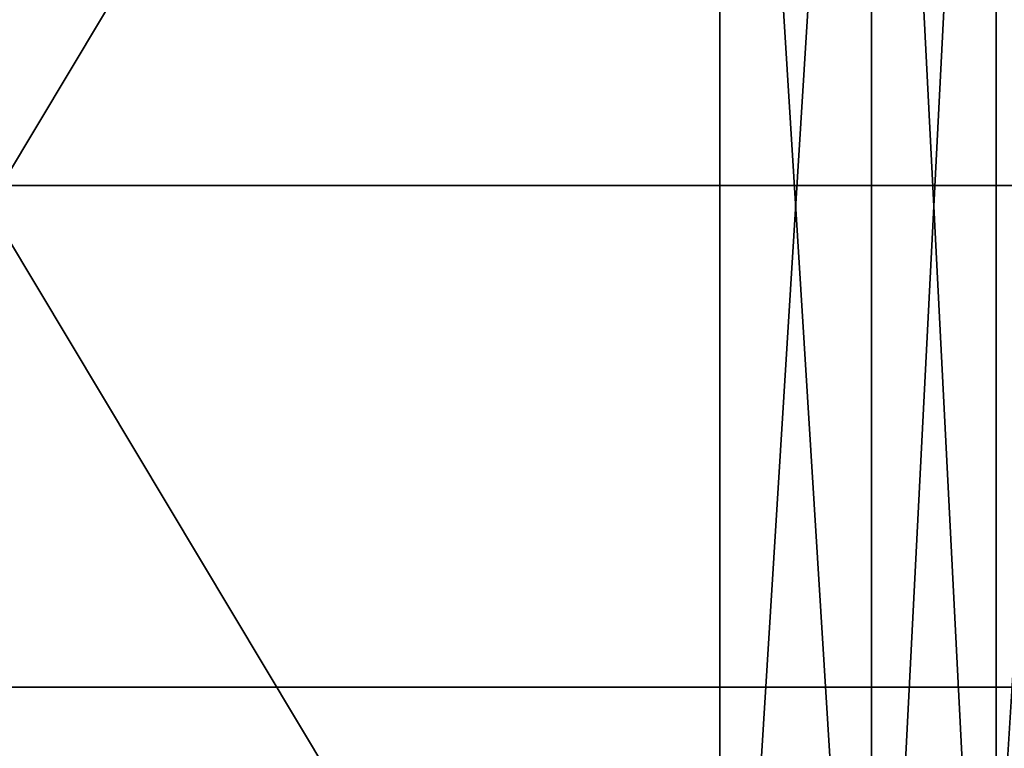
# Model space of a CAD drawing. Extents: x -32 to 32, y -14 to 113.
# Drawn here: x -8 to -7, y 86 to 87 of the extents above; entities that cross this region are included whole.
import ezdxf

# ---------------------------------------------------------------- set-up
doc = ezdxf.new("R2010")
doc.units = 0
doc.header["$MEASUREMENT"] = 0

msp = doc.modelspace()

# ---------------------------------------------------------------- linework, layer by layer
for points in [[(-8.835, 104.672798, -6.5531), (-6.5897, 104.745201, -8.8077), (-6.6066, 86.5, -8.795)], [(-6.5897, 104.745102, 8.8077), (-8.8077, 104.745201, 6.5897), (-8.795, 86.5, 6.6066)], [(-6.5897, 104.745102, 8.8077), (-8.795, 86.5, 6.6066), (-6.6066, 86.5, 8.795)], [(-8.835, 104.672798, -6.5531), (-6.6066, 86.5, -8.795), (-8.795, 86.5, -6.6066)], [(-10.761894, 88.199997, -28.377899), (-6.540199, 86.838989, -24.4098), (-12.634995, 86.838989, -21.885201)], [(-10.761894, 88.199997, 28.377899), (-12.634995, 86.838989, 21.885201), (-6.540199, 86.838989, 24.4098)], [(-10.761894, 88.199997, -28.377899), (-3.657997, 88.199997, -30.128901), (-6.540199, 86.838989, -24.4098)], [(-3.657997, 88.199997, 30.128901), (-10.761894, 88.199997, 28.377899), (-6.540199, 86.838989, 24.4098)], [(-6.879, 87.75, -1.8), (-6.879, 72.25, -1.8), (-7.8484, 72.25, -1.8)], [(-7.8484, 87.75, -1.8), (-6.879, 87.75, -1.8), (-7.8484, 72.25, -1.8)], [(-6.879, 87.75, 1.8), (-7.8484, 72.25, 1.8), (-6.879, 72.25, 1.8)], [(-6.879, 87.75, 1.8), (-7.8484, 87.75, 1.8), (-7.8484, 72.25, 1.8)], [(-10.408997, 86.304993, 18.0296), (-12.2099, 87.677994, 18.999701), (-6.362495, 87.677994, 21.670099)], [(-6.362495, 87.677994, -21.670099), (-12.2099, 87.677994, -18.999701), (-10.408997, 86.304993, -18.0296)], [(-10.408997, 86.304993, 18.0296), (-6.362495, 87.677994, 21.670099), (-5.387894, 86.304993, 20.1094)], [(-5.387894, 86.304993, -20.1094), (-6.362495, 87.677994, -21.670099), (-10.408997, 86.304993, -18.0296)], [(-7.1545, 86, 2), (-8.1425, 86, 2), (-8.1425, 87.650002, 2)], [(-7.1545, 86, 2), (-8.1425, 87.650002, 2), (-7.1545, 87.650002, 2)], [(-8.1425, 86, -2), (-7.1545, 86, -2), (-7.1545, 87.650002, -2)], [(-8.1425, 86, -2), (-7.1545, 87.650002, -2), (-8.1425, 87.650002, -2)], [(-7.1545, 86, -2), (-7.0521, 87.650002, -2.0219), (-7.1545, 87.650002, -2)], [(-7.1545, 86, -2), (-7.0521, 86, -2.0219), (-7.0521, 87.650002, -2.0219)], [(-7.1545, 87.650002, 2), (-7.0521, 86, 2.0219), (-7.1545, 86, 2)], [(-7.1545, 87.650002, 2), (-7.0521, 87.650002, 2.0219), (-7.0521, 86, 2.0219)], [(-7.0521, 86, -2.0219), (-6.9677, 87.650002, -2.0839), (-7.0521, 87.650002, -2.0219)], [(-7.0521, 86, -2.0219), (-6.9677, 86, -2.0839), (-6.9677, 87.650002, -2.0839)], [(-7.0521, 87.650002, 2.0219), (-6.9677, 86, 2.0839), (-7.0521, 86, 2.0219)], [(-7.0521, 87.650002, 2.0219), (-6.9677, 87.650002, 2.0839), (-6.9677, 86, 2.0839)], [(-6.9677, 86, -2.0839), (-6.9161, 86, -2.175), (-6.9161, 87.650002, -2.175)], [(-6.9677, 86, -2.0839), (-6.9161, 87.650002, -2.175), (-6.9677, 87.650002, -2.0839)], [(-6.9677, 87.650002, 2.0839), (-6.9161, 86, 2.175), (-6.9677, 86, 2.0839)], [(-6.9677, 87.650002, 2.0839), (-6.9161, 87.650002, 2.175), (-6.9161, 86, 2.175)], [(-7.949295, 85.207993, 20.975), (-6.540199, 86.838989, 24.4098), (-12.634995, 86.838989, 21.885201)], [(-7.949295, 85.207993, -20.975), (-12.634995, 86.838989, -21.885201), (-6.540199, 86.838989, -24.4098)], [(-7.949295, 85.207993, 20.975), (-6.036995, 83.931992, 20.4011), (-6.540199, 86.838989, 24.4098)], [(-6.036995, 83.931992, -20.4011), (-7.949295, 85.207993, -20.975), (-6.540199, 86.838989, -24.4098)], [(-6.3063, 86, 8.3953), (-6.6066, 86.5, 8.795), (-8.795, 86.5, 6.6066)], [(-6.3063, 86, 8.3953), (-8.795, 86.5, 6.6066), (-8.3953, 86, 6.3063)], [(-8.3953, 86, -6.3063), (-8.795, 86.5, -6.6066), (-6.6066, 86.5, -8.795)], [(-8.3953, 86, -6.3063), (-6.6066, 86.5, -8.795), (-6.3063, 86, -8.3953)]]:
    msp.add_3dface(points)

doc.saveas('drawing.dxf')
